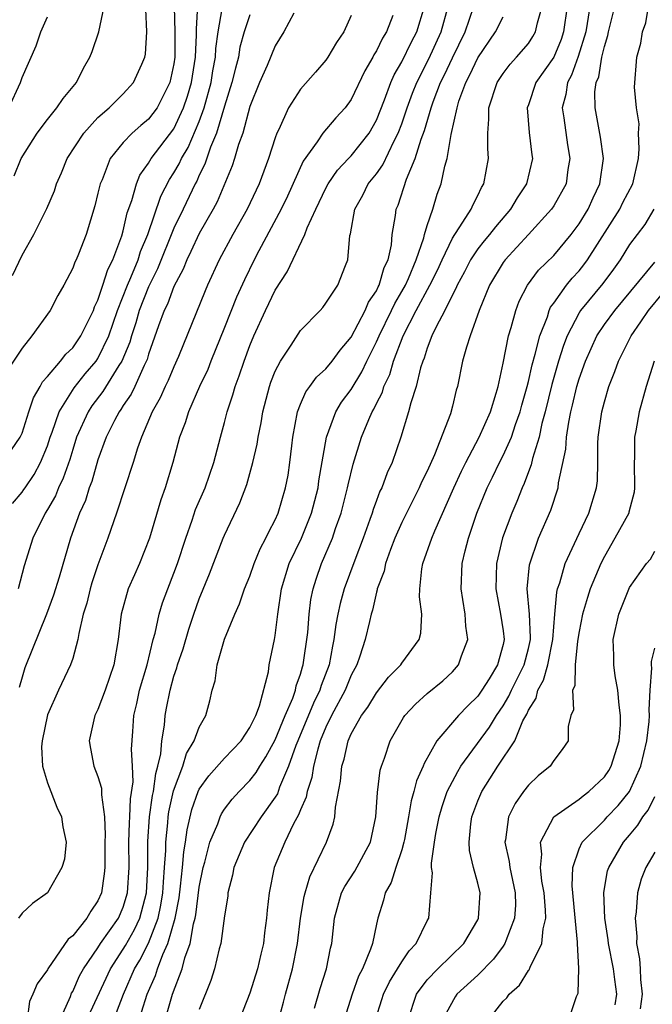
# Model space of a CAD drawing. Units: inches. Extents: x 2664000 to 2667000, y 1560000 to 1561272.
# Drawn here: x 2664713 to 2664763, y 1560500 to 1560578 of the extents above; entities that cross this region are included whole.
import ezdxf

# ---------------------------------------------------------------- set-up
doc = ezdxf.new("R2010")
doc.units = ezdxf.units.IN
doc.header["$MEASUREMENT"] = 0
doc.layers.add('LD26641560_2ft', color=153, linetype='Continuous')

msp = doc.modelspace()

# ---------------------------------------------------------------- linework, layer by layer
at = {"layer": 'LD26641560_2ft'}
for points, elevation in [([(2664711.495, 1560543), (2664712.864, 1560545), (2664713, 1560545.305), (2664713.537, 1560547), (2664713.904, 1560548.096), (2664714.441, 1560549), (2664714.629, 1560549.371), (2664715, 1560549.769), (2664716.041, 1560551), (2664716.453, 1560551.548), (2664717, 1560552.055), (2664717.653, 1560553), (2664718.301, 1560554.301), (2664718.632, 1560555), (2664718.726, 1560555.273), (2664719, 1560555.816), (2664719.39, 1560557), (2664719.765, 1560558.236), (2664720.164, 1560559), (2664720.879, 1560560.879), (2664721, 1560561.297), (2664721.301, 1560562.7), (2664721.669, 1560563.669), (2664722.029, 1560565), (2664722.311, 1560565.688), (2664723, 1560566.638), (2664723.205, 1560567), (2664725, 1560569.351), (2664725.767, 1560571), (2664726.073, 1560571.927), (2664726.392, 1560573), (2664726.71, 1560575), (2664726.776, 1560576.776), (2664726.769, 1560577.231), (2664726.882, 1560579.118)], 8818), ([(2664725.025, 1560578.975), (2664725.077, 1560577), (2664725.078, 1560575), (2664725, 1560574.477), (2664724.677, 1560573), (2664723.667, 1560571), (2664723, 1560570.102), (2664722.389, 1560569.611), (2664721.708, 1560569), (2664721, 1560568.259), (2664719.967, 1560567), (2664719.317, 1560565.317), (2664719.172, 1560565), (2664719, 1560564.259), (2664718.742, 1560563.258), (2664718.053, 1560561), (2664717.454, 1560559.454), (2664717.27, 1560559), (2664717.178, 1560558.822), (2664717, 1560558.325), (2664716.304, 1560557), (2664715.832, 1560556.168), (2664715.21, 1560555), (2664713.768, 1560553), (2664713, 1560552.028), (2664711.805, 1560550.196)], 8820), ([(2664712.236, 1560557.764), (2664713, 1560559.36), (2664713.936, 1560561), (2664714.96, 1560563.04), (2664715.552, 1560564.448), (2664715.728, 1560565), (2664716.128, 1560565.872), (2664716.574, 1560567), (2664717.871, 1560569), (2664719, 1560570.236), (2664719.873, 1560571), (2664721, 1560572.11), (2664721.816, 1560573), (2664722.451, 1560574.451), (2664722.713, 1560575), (2664722.762, 1560575.239), (2664722.866, 1560577), (2664722.792, 1560578.792)], 8822), ([(2664712.25, 1560539.749), (2664713, 1560540.642), (2664713.15, 1560540.85), (2664713.239, 1560541), (2664713.962, 1560542.038), (2664714.466, 1560543), (2664715, 1560544.306), (2664715.233, 1560545), (2664715.382, 1560545.382), (2664715.924, 1560547), (2664717.113, 1560548.887), (2664717.999, 1560550), (2664718.868, 1560551), (2664719, 1560551.19), (2664719.868, 1560553), (2664720.553, 1560555), (2664721.34, 1560557), (2664721.604, 1560557.604), (2664722.169, 1560559), (2664722.358, 1560559.642), (2664722.93, 1560561), (2664723.977, 1560564.023), (2664724.661, 1560565.339), (2664725, 1560565.856), (2664725.409, 1560566.591), (2664725.588, 1560567), (2664726.119, 1560567.881), (2664727, 1560569.922), (2664727.398, 1560571), (2664727.944, 1560573), (2664728.083, 1560573.917), (2664728.291, 1560575), (2664728.316, 1560575.684), (2664728.491, 1560577), (2664728.817, 1560578.817)], 8816), ([(2664712.367, 1560565.633), (2664712.941, 1560567), (2664714.185, 1560569), (2664715, 1560570.091), (2664715.752, 1560571), (2664716.253, 1560571.746), (2664717.305, 1560573), (2664717.857, 1560574.142), (2664718.366, 1560575), (2664718.54, 1560575.459), (2664719.078, 1560577), (2664719.493, 1560579)], 8824), ([(2664716.021, 1560499), (2664716.826, 1560500.826), (2664716.918, 1560501.082), (2664717, 1560501.21), (2664717.552, 1560502.448), (2664717.853, 1560503), (2664719, 1560504.667), (2664719.21, 1560505), (2664720.611, 1560507), (2664721, 1560507.875), (2664721.339, 1560509), (2664721.456, 1560511), (2664721.439, 1560513), (2664721.481, 1560514.519), (2664721.515, 1560515), (2664721.563, 1560516.437), (2664721.769, 1560517.769), (2664721.734, 1560519), (2664721.65, 1560520.35), (2664721.754, 1560521.754), (2664721.823, 1560523), (2664722.058, 1560523.942), (2664722.285, 1560525), (2664722.878, 1560527), (2664723.367, 1560529), (2664723.516, 1560529.516), (2664723.834, 1560531), (2664724.103, 1560531.896), (2664724.504, 1560533), (2664725, 1560534.254), (2664725.275, 1560535), (2664725.93, 1560537), (2664726.44, 1560538.44), (2664726.711, 1560539.289), (2664727.456, 1560541), (2664728.161, 1560543), (2664728.676, 1560545), (2664729, 1560546.158), (2664729.209, 1560547), (2664729.664, 1560548.336), (2664729.837, 1560549), (2664730.162, 1560549.838), (2664730.535, 1560551), (2664731, 1560552.239), (2664731.319, 1560553), (2664732.24, 1560555), (2664733, 1560556.593), (2664733.946, 1560558.054), (2664735.351, 1560561), (2664735.536, 1560561.536), (2664736.204, 1560563), (2664737, 1560564.66), (2664737.181, 1560565), (2664737.922, 1560566.078), (2664738.799, 1560567), (2664738.889, 1560567.111), (2664739, 1560567.211), (2664740.417, 1560569), (2664741, 1560570.025), (2664741.638, 1560571.638), (2664742.136, 1560573), (2664742.394, 1560573.606), (2664743, 1560574.629), (2664743.774, 1560576.226), (2664744.193, 1560577), (2664744.804, 1560579)], 8806), ([(2664718.407, 1560499.593), (2664719.992, 1560503), (2664721, 1560504.545), (2664721.17, 1560504.83), (2664721.895, 1560506.105), (2664722.303, 1560507), (2664722.84, 1560509), (2664722.948, 1560511), (2664722.947, 1560513.053), (2664723.079, 1560515), (2664723.31, 1560516.69), (2664723.376, 1560517), (2664723.564, 1560518.436), (2664723.737, 1560519), (2664723.967, 1560519.967), (2664724.041, 1560521), (2664724.246, 1560522.246), (2664724.299, 1560523), (2664724.424, 1560523.576), (2664724.69, 1560525), (2664725, 1560526.12), (2664725.232, 1560526.768), (2664725.279, 1560527), (2664725.72, 1560528.28), (2664726.18, 1560529.82), (2664726.571, 1560531), (2664727, 1560532.222), (2664727.809, 1560534.191), (2664728.892, 1560537), (2664729, 1560537.258), (2664730.208, 1560539.792), (2664730.746, 1560541.254), (2664731.237, 1560543), (2664731.563, 1560544.437), (2664731.64, 1560545), (2664731.878, 1560546.122), (2664732.014, 1560547), (2664732.542, 1560549), (2664732.658, 1560549.342), (2664733, 1560550.212), (2664733.41, 1560551), (2664734.251, 1560552.251), (2664735, 1560553.416), (2664736.538, 1560555), (2664736.757, 1560555.244), (2664737, 1560555.563), (2664737.959, 1560557), (2664738.556, 1560558.557), (2664738.744, 1560559), (2664738.906, 1560560.906), (2664738.95, 1560561.05), (2664739.293, 1560563), (2664739.909, 1560564.092), (2664740.349, 1560565), (2664741, 1560565.8), (2664741.503, 1560566.496), (2664742.407, 1560568.407), (2664742.725, 1560569), (2664743, 1560569.732), (2664743.325, 1560570.676), (2664743.419, 1560571), (2664743.838, 1560572.162), (2664744.176, 1560573), (2664745.141, 1560574.859), (2664746.121, 1560577), (2664746.673, 1560579)], 8804), ([(2664720.45, 1560499.55), (2664721.006, 1560501), (2664721.89, 1560503), (2664722.306, 1560503.694), (2664722.981, 1560505.019), (2664723.746, 1560507), (2664723.975, 1560508.025), (2664724.126, 1560509), (2664724.163, 1560509.836), (2664724.265, 1560511), (2664724.356, 1560512.356), (2664724.355, 1560513), (2664724.522, 1560514.522), (2664724.554, 1560515), (2664724.608, 1560515.392), (2664724.953, 1560517.046), (2664725.689, 1560519), (2664725.989, 1560520.011), (2664726.608, 1560521), (2664727, 1560522.094), (2664727.525, 1560523), (2664727.83, 1560524.17), (2664728.009, 1560525), (2664728.252, 1560525.748), (2664728.411, 1560527), (2664729, 1560529.027), (2664729.804, 1560531), (2664730.182, 1560531.818), (2664730.577, 1560533), (2664731, 1560534.02), (2664731.348, 1560535), (2664731.821, 1560536.179), (2664732.271, 1560537), (2664732.49, 1560537.51), (2664733, 1560538.465), (2664733.233, 1560539), (2664733.824, 1560541), (2664734.01, 1560541.99), (2664734.167, 1560543), (2664734.305, 1560544.305), (2664734.397, 1560545), (2664734.761, 1560547), (2664735, 1560547.608), (2664735.42, 1560548.58), (2664735.743, 1560549), (2664736.265, 1560549.735), (2664737, 1560550.389), (2664737.496, 1560551), (2664738.128, 1560551.872), (2664739, 1560552.895), (2664740.101, 1560555), (2664740.359, 1560555.641), (2664741, 1560556.553), (2664741.14, 1560556.86), (2664741.224, 1560557), (2664741.604, 1560558.396), (2664741.912, 1560559), (2664742.177, 1560560.177), (2664742.243, 1560561), (2664742.5, 1560562.5), (2664742.556, 1560563), (2664742.7, 1560563.301), (2664743.372, 1560565.372), (2664744.067, 1560567), (2664744.52, 1560568.52), (2664744.782, 1560569.218), (2664745.318, 1560571), (2664745.482, 1560571.482), (2664746.069, 1560573), (2664746.38, 1560573.62), (2664747, 1560574.96), (2664748.016, 1560577), (2664748.7, 1560579)], 8802), ([(2664724.465, 1560499.535), (2664724.888, 1560501), (2664725.647, 1560503), (2664725.855, 1560503.855), (2664726.277, 1560505), (2664726.542, 1560506.542), (2664726.675, 1560507), (2664726.728, 1560507.272), (2664727, 1560509.457), (2664727.303, 1560511), (2664727.432, 1560511.433), (2664727.828, 1560513), (2664728.457, 1560514.457), (2664728.647, 1560515), (2664728.76, 1560515.24), (2664729, 1560515.597), (2664729.603, 1560516.397), (2664730.16, 1560517), (2664731, 1560517.862), (2664731.492, 1560518.508), (2664731.773, 1560519), (2664732.267, 1560519.732), (2664733, 1560521.088), (2664733.779, 1560523), (2664734.386, 1560524.386), (2664734.593, 1560525), (2664734.655, 1560525.345), (2664735, 1560526.265), (2664735.156, 1560526.844), (2664735.215, 1560527), (2664735.571, 1560529.571), (2664735.683, 1560531), (2664735.825, 1560532.175), (2664736.005, 1560533), (2664736.234, 1560533.766), (2664736.667, 1560535), (2664737.512, 1560537), (2664737.769, 1560537.768), (2664738.215, 1560539), (2664738.723, 1560541), (2664738.762, 1560541.238), (2664739.147, 1560542.853), (2664739.818, 1560545), (2664740.385, 1560546.385), (2664740.657, 1560547), (2664740.79, 1560547.21), (2664741, 1560547.658), (2664741.465, 1560548.536), (2664741.593, 1560549), (2664742.053, 1560549.948), (2664742.344, 1560551), (2664743.095, 1560553), (2664744.145, 1560555), (2664745.227, 1560557), (2664745.814, 1560558.186), (2664746.185, 1560559), (2664747, 1560560.705), (2664747.184, 1560561), (2664747.593, 1560561.593), (2664748.48, 1560563), (2664748.625, 1560563.375), (2664749, 1560564.077), (2664749.297, 1560564.703), (2664749.483, 1560565), (2664749.858, 1560567), (2664749.783, 1560567.783), (2664749.797, 1560569), (2664749.888, 1560570.112), (2664749.867, 1560571), (2664750.529, 1560573), (2664751, 1560573.72), (2664751.555, 1560574.445), (2664752.068, 1560575), (2664753, 1560576.087), (2664753.36, 1560576.64), (2664753.561, 1560577), (2664753.709, 1560577.709), (2664754.09, 1560579)], 8798), ([(2664756.072, 1560579), (2664755.773, 1560577), (2664755.589, 1560576.411), (2664754.997, 1560575.003), (2664753.598, 1560573), (2664753, 1560571.233), (2664752.908, 1560571), (2664753.062, 1560569.062), (2664753.28, 1560567.28), (2664753.329, 1560567), (2664752.846, 1560565), (2664752.103, 1560563.896), (2664751.599, 1560563), (2664750.389, 1560561.611), (2664749.931, 1560561), (2664749.503, 1560560.497), (2664749, 1560559.86), (2664748.427, 1560559), (2664747.948, 1560558.052), (2664747.375, 1560557), (2664747.276, 1560556.723), (2664747, 1560556.226), (2664746.404, 1560555), (2664745.709, 1560553.708), (2664745.382, 1560553), (2664745, 1560552.028), (2664744.761, 1560551.24), (2664744.653, 1560551), (2664744.479, 1560550.479), (2664744.13, 1560549), (2664743.704, 1560547.704), (2664743.538, 1560547), (2664742.923, 1560545), (2664742.229, 1560543), (2664741.832, 1560542.168), (2664741.411, 1560541), (2664741.272, 1560540.728), (2664741, 1560540.001), (2664740.73, 1560539.27), (2664740.657, 1560539), (2664740.476, 1560538.476), (2664739.938, 1560537), (2664739.286, 1560535.286), (2664738.456, 1560533), (2664738.135, 1560531.865), (2664737.957, 1560531), (2664737.798, 1560530.202), (2664737.638, 1560529), (2664737.515, 1560528.485), (2664737.251, 1560527), (2664736.63, 1560525.37), (2664736.53, 1560525), (2664736.017, 1560523.983), (2664734.778, 1560521), (2664734.628, 1560520.628), (2664734.059, 1560519), (2664733.349, 1560517.349), (2664733.169, 1560516.831), (2664733, 1560516.559), (2664731.898, 1560515), (2664730.565, 1560513), (2664729.722, 1560511), (2664729.613, 1560510.387), (2664729.266, 1560509), (2664729.249, 1560508.751), (2664729, 1560507.196), (2664728.704, 1560505), (2664728.571, 1560504.571), (2664728.207, 1560503), (2664727.919, 1560502.081), (2664727, 1560499.787)], 8796), ([(2664757.861, 1560579), (2664757.654, 1560577.654), (2664757.529, 1560577), (2664756.943, 1560575.057), (2664756.413, 1560573.587), (2664756.079, 1560573), (2664755.952, 1560572.048), (2664755.663, 1560571), (2664755.799, 1560570.201), (2664756.088, 1560568.088), (2664756.285, 1560567), (2664756.124, 1560566.124), (2664755.975, 1560565), (2664755, 1560563.261), (2664754.83, 1560563), (2664753.013, 1560561), (2664751.155, 1560559), (2664751, 1560558.785), (2664749.926, 1560557), (2664749.114, 1560555), (2664748.395, 1560553), (2664748.099, 1560552.099), (2664747.802, 1560551), (2664747.398, 1560549), (2664747.3, 1560548.7), (2664747, 1560547.45), (2664746.837, 1560546.837), (2664745.585, 1560543.585), (2664745, 1560542.303), (2664744.561, 1560541.439), (2664744.373, 1560541), (2664743, 1560538.238), (2664742.461, 1560537), (2664742.119, 1560536.119), (2664741.716, 1560535), (2664741.606, 1560534.394), (2664741.066, 1560533), (2664741.062, 1560532.938), (2664741, 1560532.755), (2664740.681, 1560531.319), (2664740.575, 1560531), (2664740.435, 1560530.435), (2664740.116, 1560529), (2664739.691, 1560527.691), (2664739.444, 1560527), (2664739, 1560526.191), (2664738.528, 1560525), (2664737.45, 1560523), (2664737, 1560522.084), (2664736.558, 1560521), (2664736.356, 1560520.356), (2664736.022, 1560519), (2664735.898, 1560518.102), (2664735.526, 1560517), (2664735.452, 1560516.547), (2664735, 1560515.561), (2664734.85, 1560515.15), (2664734.453, 1560514.453), (2664733.748, 1560513), (2664732.923, 1560511), (2664732.516, 1560509), (2664732.367, 1560507.633), (2664732.323, 1560507), (2664732.16, 1560505.84), (2664732.068, 1560505), (2664731.851, 1560504.149), (2664731.593, 1560503), (2664731, 1560501.09), (2664730.182, 1560499)], 8794), ([(2664733.275, 1560499), (2664733.642, 1560500.358), (2664733.801, 1560501), (2664734.358, 1560503), (2664734.76, 1560505), (2664735.007, 1560507), (2664735.295, 1560508.705), (2664735.366, 1560509), (2664735.724, 1560510.276), (2664737.046, 1560513), (2664737.575, 1560514.425), (2664737.711, 1560515), (2664737.757, 1560515.757), (2664738.17, 1560517.83), (2664738.26, 1560519), (2664738.44, 1560519.561), (2664738.754, 1560521), (2664739, 1560521.552), (2664739.827, 1560523), (2664740.325, 1560523.675), (2664741, 1560524.802), (2664741.955, 1560526.044), (2664742.917, 1560527), (2664743, 1560527.134), (2664744.381, 1560529), (2664744.493, 1560529.506), (2664744.587, 1560531), (2664744.388, 1560532.388), (2664744.428, 1560533), (2664744.583, 1560534.583), (2664744.672, 1560535), (2664745.361, 1560537), (2664745.605, 1560537.604), (2664747.104, 1560541), (2664747.703, 1560542.297), (2664748.049, 1560543), (2664749.109, 1560545), (2664750.006, 1560547), (2664750.464, 1560548.464), (2664750.608, 1560549), (2664751, 1560550.822), (2664751.441, 1560553), (2664751.641, 1560553.641), (2664751.999, 1560555), (2664752.269, 1560555.731), (2664752.919, 1560557), (2664753.811, 1560558.189), (2664755, 1560559.34), (2664756.379, 1560561), (2664757, 1560561.827), (2664757.714, 1560563), (2664758.109, 1560563.891), (2664758.647, 1560565), (2664758.925, 1560567), (2664758.695, 1560568.695), (2664758.263, 1560571), (2664758.26, 1560572.26), (2664758.364, 1560573), (2664758.556, 1560573.444), (2664758.808, 1560575), (2664759, 1560575.839), (2664759.282, 1560576.718), (2664759.328, 1560577), (2664759.429, 1560577.429), (2664759.826, 1560579)], 8792), ([(2664736.116, 1560499.884), (2664736.558, 1560501.442), (2664737.046, 1560503), (2664737.364, 1560504.636), (2664737.466, 1560505), (2664737.69, 1560507), (2664738.249, 1560509), (2664738.496, 1560509.504), (2664739.281, 1560510.719), (2664740.52, 1560513), (2664740.954, 1560515), (2664741.069, 1560516.931), (2664741.301, 1560518.699), (2664741.393, 1560519), (2664741.637, 1560519.637), (2664742.091, 1560521), (2664743.144, 1560522.856), (2664743.25, 1560523), (2664744.086, 1560523.915), (2664745, 1560524.743), (2664746.248, 1560525.752), (2664747, 1560526.445), (2664747.49, 1560527), (2664747.714, 1560527.714), (2664748.211, 1560529), (2664748.051, 1560530.051), (2664748.005, 1560531), (2664747.828, 1560532.172), (2664747.679, 1560533), (2664747.764, 1560535), (2664748.005, 1560536.005), (2664748.265, 1560537), (2664748.931, 1560539), (2664749.754, 1560541), (2664750.17, 1560541.83), (2664750.721, 1560543), (2664751, 1560543.531), (2664751.654, 1560545), (2664751.983, 1560545.983), (2664752.362, 1560547), (2664752.487, 1560547.513), (2664752.904, 1560549), (2664753, 1560549.382), (2664753.289, 1560550.711), (2664753.543, 1560551.543), (2664753.901, 1560553), (2664754.501, 1560554.501), (2664754.653, 1560555), (2664754.755, 1560555.245), (2664755, 1560555.562), (2664756.003, 1560557), (2664756.449, 1560557.551), (2664757, 1560558.136), (2664757.39, 1560558.61), (2664757.664, 1560559), (2664760.219, 1560563), (2664760.471, 1560563.529), (2664761.241, 1560565), (2664761.689, 1560567), (2664761.751, 1560567.751), (2664761.707, 1560569), (2664761.739, 1560569.739), (2664761.535, 1560571), (2664761.378, 1560572.622), (2664761.571, 1560575), (2664761.895, 1560576.105), (2664762.016, 1560577), (2664762.278, 1560577.722), (2664762.496, 1560579)], 8790), ([(2664711.958, 1560571), (2664712.874, 1560573), (2664713, 1560573.386), (2664714.115, 1560575.885), (2664714.493, 1560577), (2664715, 1560578.193)], 8826), ([(2664731, 1560578.351), (2664730.543, 1560577), (2664730.215, 1560575.785), (2664730.093, 1560575), (2664729.854, 1560574.146), (2664729.585, 1560573), (2664729, 1560571.12), (2664728.368, 1560569), (2664727.891, 1560567.891), (2664727.451, 1560566.549), (2664727, 1560565.671), (2664726.796, 1560565.204), (2664726.683, 1560565), (2664725.74, 1560563), (2664725, 1560561.498), (2664723.713, 1560558.286), (2664723, 1560556.857), (2664722.265, 1560555), (2664721.984, 1560554.016), (2664721.641, 1560553), (2664721.505, 1560552.495), (2664720.882, 1560551), (2664720.647, 1560550.647), (2664719.393, 1560548.607), (2664718.523, 1560547.476), (2664718.213, 1560547), (2664717.314, 1560545), (2664717, 1560544.027), (2664716.765, 1560543.235), (2664716.257, 1560541.743), (2664715.885, 1560541), (2664715.633, 1560540.368), (2664715, 1560539.265), (2664714.83, 1560539), (2664713.843, 1560537), (2664713.173, 1560534.827), (2664712.693, 1560533)], 8814), ([(2664739, 1560578.305), (2664738.421, 1560577), (2664737.833, 1560576.167), (2664737.155, 1560575), (2664737, 1560574.776), (2664736.182, 1560573.818), (2664735, 1560572.471), (2664734.05, 1560571), (2664733.284, 1560569.284), (2664733.135, 1560569), (2664733, 1560568.639), (2664732.472, 1560567), (2664731.726, 1560565), (2664730.793, 1560563), (2664729.662, 1560561), (2664728.577, 1560559), (2664727.649, 1560557), (2664727.455, 1560556.544), (2664725.369, 1560551.369), (2664725, 1560550.557), (2664724.542, 1560549.458), (2664724.315, 1560549), (2664723.914, 1560548.086), (2664723.288, 1560547), (2664722.426, 1560545), (2664722.121, 1560544.121), (2664721.784, 1560543), (2664720.456, 1560539), (2664719.77, 1560537), (2664719, 1560534.896), (2664718.52, 1560533.479), (2664718.375, 1560533), (2664718.113, 1560531.887), (2664717.831, 1560531), (2664717.475, 1560529.475), (2664717.416, 1560529), (2664717, 1560527.508), (2664716.834, 1560527), (2664715.869, 1560525), (2664715, 1560523.071), (2664714.581, 1560521), (2664714.536, 1560520.536), (2664714.614, 1560519), (2664715, 1560517.701), (2664715.759, 1560515.759), (2664716.128, 1560515), (2664716.211, 1560514.211), (2664716.479, 1560513), (2664716.348, 1560511.652), (2664716.148, 1560511), (2664715, 1560509.009), (2664713.831, 1560508.169), (2664713, 1560507.397), (2664712.722, 1560507)], 8810), ([(2664734.483, 1560578.483), (2664733.673, 1560577), (2664733, 1560575.902), (2664732.351, 1560574.351), (2664731.753, 1560573), (2664731, 1560571.1), (2664730.432, 1560569), (2664730.098, 1560568.098), (2664729.782, 1560567), (2664729.59, 1560566.41), (2664728.421, 1560563.579), (2664728.106, 1560563), (2664727, 1560561.084), (2664726.347, 1560559.653), (2664726.016, 1560559), (2664725.735, 1560558.265), (2664725, 1560556.882), (2664724.499, 1560555.501), (2664724.24, 1560555), (2664723.788, 1560553.788), (2664723, 1560551.537), (2664722.886, 1560551.114), (2664722.658, 1560550.658), (2664721.911, 1560549), (2664721.617, 1560548.383), (2664721, 1560547.499), (2664720.811, 1560547.188), (2664720.666, 1560547), (2664720.298, 1560546.298), (2664719.652, 1560545), (2664719, 1560543.198), (2664718.507, 1560541.494), (2664718.315, 1560541), (2664718, 1560540), (2664717.548, 1560539), (2664716.82, 1560537), (2664715.931, 1560533.931), (2664715.493, 1560532.507), (2664714.93, 1560531), (2664713.223, 1560526.778), (2664713, 1560526.037), (2664712.781, 1560525.219)], 8812), ([(2664742.287, 1560578.287), (2664741.799, 1560577), (2664741.487, 1560576.513), (2664741, 1560575.493), (2664740.802, 1560575.198), (2664740.709, 1560575), (2664740.077, 1560573.923), (2664739, 1560571.649), (2664738.513, 1560571), (2664737.79, 1560570.21), (2664736.758, 1560569), (2664736.315, 1560568.315), (2664735.216, 1560566.784), (2664733.966, 1560564.034), (2664733.474, 1560563), (2664731.71, 1560559.71), (2664731.341, 1560559), (2664730.571, 1560557.429), (2664729.95, 1560556.051), (2664729, 1560553.644), (2664727.92, 1560551), (2664727.666, 1560550.334), (2664727.027, 1560549), (2664726.14, 1560547), (2664725.878, 1560546.122), (2664725.435, 1560545), (2664724.903, 1560543), (2664724.307, 1560541), (2664723.969, 1560540.032), (2664723.069, 1560537), (2664722.279, 1560535), (2664721.878, 1560534.122), (2664721.392, 1560533), (2664720.827, 1560531), (2664720.595, 1560529), (2664720.256, 1560527), (2664719.57, 1560525), (2664719, 1560523.482), (2664718.759, 1560523), (2664718.667, 1560522.667), (2664718.31, 1560521), (2664718.404, 1560520.404), (2664718.683, 1560519), (2664719, 1560518.191), (2664719.269, 1560517.27), (2664719.279, 1560517), (2664719.264, 1560516.736), (2664719.509, 1560515), (2664719.572, 1560513.572), (2664719.55, 1560513), (2664719.533, 1560511.533), (2664719.541, 1560511), (2664719.499, 1560510.501), (2664719.288, 1560509), (2664719, 1560508.357), (2664718.435, 1560507.565), (2664718.116, 1560507), (2664717, 1560505.61), (2664716.649, 1560505.351), (2664715.033, 1560503), (2664715, 1560502.931), (2664714.183, 1560501.817), (2664713.86, 1560501), (2664713.583, 1560500.417), (2664713.398, 1560499)], 8808), ([(2664722.425, 1560499.575), (2664722.888, 1560501), (2664723.538, 1560502.462), (2664723.71, 1560503), (2664724.119, 1560504.119), (2664724.525, 1560505), (2664725.096, 1560507), (2664725.405, 1560508.595), (2664725.523, 1560509.523), (2664725.675, 1560511), (2664725.771, 1560512.229), (2664725.909, 1560513), (2664726.036, 1560513.965), (2664726.423, 1560515.577), (2664726.915, 1560517), (2664727, 1560517.185), (2664727.756, 1560518.244), (2664729, 1560519.627), (2664730.297, 1560521), (2664731, 1560522.052), (2664731.461, 1560523), (2664731.761, 1560523.761), (2664732.458, 1560526.458), (2664732.532, 1560527), (2664732.943, 1560529), (2664733, 1560529.337), (2664733.197, 1560531), (2664733.501, 1560533), (2664734.114, 1560535), (2664735.066, 1560537), (2664735.877, 1560539), (2664736.387, 1560541), (2664736.458, 1560541.542), (2664737.045, 1560545), (2664737.783, 1560547), (2664738.246, 1560547.754), (2664739, 1560548.764), (2664739.852, 1560550.148), (2664740.244, 1560551), (2664741, 1560552.516), (2664741.202, 1560553), (2664742.185, 1560555), (2664742.44, 1560555.56), (2664743, 1560556.486), (2664743.286, 1560557), (2664743.525, 1560557.525), (2664744.144, 1560559), (2664744.742, 1560560.742), (2664744.799, 1560561), (2664745, 1560561.697), (2664745.45, 1560563), (2664745.806, 1560564.194), (2664746.11, 1560565), (2664746.406, 1560566.406), (2664746.588, 1560567), (2664746.906, 1560568.906), (2664747.368, 1560571), (2664747.516, 1560571.516), (2664748.05, 1560573), (2664748.382, 1560573.618), (2664749, 1560574.954), (2664750.414, 1560577), (2664751, 1560578.187)], 8800), ([(2664762.899, 1560563), (2664762.205, 1560561.795), (2664761, 1560560.199), (2664760.241, 1560559), (2664759.729, 1560558.271), (2664758.874, 1560557.126), (2664757.129, 1560555), (2664757, 1560554.798), (2664756.074, 1560553), (2664755.775, 1560552.225), (2664755.385, 1560551), (2664754.84, 1560549.16), (2664754.333, 1560547), (2664754.072, 1560546.072), (2664753.849, 1560545), (2664753.313, 1560543.313), (2664753.207, 1560542.793), (2664753, 1560542.264), (2664752.673, 1560541.328), (2664752.511, 1560541), (2664752.094, 1560539.907), (2664751.693, 1560539), (2664750.957, 1560537.043), (2664750.476, 1560535), (2664750.418, 1560533), (2664750.798, 1560531), (2664751, 1560529.686), (2664751.082, 1560529), (2664751, 1560528.614), (2664750.565, 1560527), (2664749.89, 1560525.89), (2664749.327, 1560525), (2664749, 1560524.521), (2664748.219, 1560523.781), (2664747.467, 1560523), (2664745.778, 1560521), (2664744.771, 1560519.229), (2664744.69, 1560519), (2664744.156, 1560517.844), (2664743.953, 1560517), (2664743.731, 1560516.269), (2664743.537, 1560515), (2664743.212, 1560513.212), (2664743.172, 1560513), (2664743, 1560512.388), (2664742.525, 1560511), (2664742.171, 1560509.829), (2664741.675, 1560509), (2664741.566, 1560508.434), (2664741.113, 1560507), (2664741, 1560506.536), (2664740.679, 1560505), (2664740.54, 1560504.54), (2664739.898, 1560503), (2664739.585, 1560502.415), (2664739.067, 1560501), (2664738.436, 1560499)], 8788), ([(2664740.913, 1560499), (2664741.427, 1560500.574), (2664741.552, 1560501), (2664742.022, 1560501.978), (2664742.67, 1560503), (2664743, 1560503.555), (2664743.577, 1560504.423), (2664744.133, 1560505), (2664745, 1560506.782), (2664745.124, 1560507), (2664745.306, 1560509), (2664745.421, 1560510.579), (2664745.357, 1560511), (2664745.341, 1560511.341), (2664745.579, 1560513), (2664745.686, 1560513.687), (2664745.949, 1560515), (2664746.178, 1560515.822), (2664746.596, 1560517), (2664747.413, 1560518.586), (2664747.674, 1560519), (2664749.926, 1560522.074), (2664750.475, 1560523), (2664751, 1560523.771), (2664751.466, 1560524.534), (2664751.661, 1560525), (2664752.664, 1560527), (2664753, 1560528.307), (2664753.159, 1560529), (2664753.17, 1560529.17), (2664753.084, 1560531), (2664752.907, 1560533), (2664753.09, 1560534.911), (2664753.81, 1560537), (2664754.775, 1560539.225), (2664755.345, 1560541), (2664755.388, 1560541.389), (2664755.967, 1560544.033), (2664756.022, 1560545), (2664756.185, 1560546.185), (2664756.354, 1560547), (2664756.487, 1560547.514), (2664756.822, 1560549), (2664757, 1560549.596), (2664757.507, 1560551), (2664758.405, 1560553), (2664759, 1560553.896), (2664759.816, 1560555), (2664763, 1560558.809)], 8786), ([(2664743.51, 1560499), (2664744.174, 1560501), (2664745, 1560502.119), (2664745.843, 1560503), (2664747.913, 1560505), (2664749, 1560506.861), (2664749.068, 1560507), (2664749.185, 1560509), (2664749, 1560509.771), (2664748.665, 1560511), (2664748.34, 1560512.34), (2664748.311, 1560513), (2664748.443, 1560514.443), (2664748.532, 1560515), (2664749, 1560516.257), (2664749.31, 1560517), (2664750.593, 1560519), (2664751.934, 1560521), (2664752.573, 1560522.573), (2664752.876, 1560523.124), (2664753, 1560523.419), (2664753.622, 1560524.378), (2664753.753, 1560525), (2664754.204, 1560525.795), (2664754.536, 1560527), (2664754.93, 1560529), (2664755.077, 1560531), (2664755.241, 1560532.759), (2664755.308, 1560533), (2664755.477, 1560533.477), (2664755.896, 1560535), (2664757, 1560537.388), (2664757.785, 1560539), (2664758.383, 1560541), (2664758.447, 1560541.554), (2664758.489, 1560543), (2664758.483, 1560544.483), (2664758.518, 1560545), (2664758.794, 1560547), (2664759, 1560547.778), (2664759.367, 1560549), (2664759.826, 1560550.174), (2664760.106, 1560551), (2664761.109, 1560553), (2664761.894, 1560554.106), (2664762.476, 1560555), (2664763.627, 1560556.373)], 8784), ([(2664762.937, 1560551), (2664762.309, 1560549), (2664761.756, 1560547), (2664761.49, 1560545.49), (2664761.389, 1560545), (2664761.385, 1560543.384), (2664761.362, 1560543), (2664761.386, 1560541), (2664761.355, 1560540.645), (2664760.946, 1560539.054), (2664760.929, 1560539), (2664759.841, 1560537), (2664759, 1560535.561), (2664758.713, 1560535), (2664757.889, 1560533), (2664757.665, 1560532.335), (2664757.274, 1560531), (2664757, 1560529.639), (2664756.879, 1560528.879), (2664756.706, 1560527), (2664756.659, 1560525.341), (2664756.491, 1560525), (2664756.555, 1560523.444), (2664756.347, 1560523), (2664756.145, 1560522.145), (2664756.134, 1560521), (2664755.68, 1560520.32), (2664755, 1560519.466), (2664754.708, 1560519), (2664753.769, 1560518.23), (2664753, 1560517.497), (2664752.622, 1560517), (2664751.943, 1560516.057), (2664751.417, 1560515), (2664751.188, 1560513.188), (2664751.138, 1560513), (2664751.483, 1560511.483), (2664751.528, 1560511), (2664751.958, 1560509), (2664751.972, 1560508.028), (2664751.914, 1560507), (2664751.208, 1560505.208), (2664751.143, 1560505), (2664751, 1560504.793), (2664750.242, 1560503.758), (2664749, 1560502.511), (2664747.347, 1560501), (2664747.203, 1560500.797), (2664746.515, 1560499.485)], 8782), ([(2664749.867, 1560499), (2664751, 1560500.446), (2664751.294, 1560500.707), (2664751.471, 1560501), (2664752.302, 1560501.698), (2664753, 1560502.855), (2664753.071, 1560502.929), (2664753.139, 1560503.139), (2664754.062, 1560505), (2664754.16, 1560506.16), (2664754.372, 1560507), (2664754.363, 1560507.638), (2664754.245, 1560509), (2664754.073, 1560509.927), (2664753.95, 1560511), (2664754.06, 1560512.061), (2664753.952, 1560513), (2664755.021, 1560515), (2664757, 1560516.405), (2664757.327, 1560516.672), (2664757.782, 1560517), (2664759, 1560518.151), (2664759.343, 1560518.657), (2664759.546, 1560519), (2664760.167, 1560521), (2664760.274, 1560522.274), (2664760.287, 1560523), (2664760.172, 1560523.829), (2664760.066, 1560525), (2664759.862, 1560526.138), (2664759.741, 1560527), (2664759.738, 1560527.738), (2664759.695, 1560529), (2664760.155, 1560531), (2664761, 1560533.118), (2664762.327, 1560535), (2664762.638, 1560535.362), (2664763, 1560535.991)], 8780), ([(2664756.197, 1560499), (2664756.809, 1560500.809), (2664756.923, 1560501.078), (2664756.977, 1560503.023), (2664756.873, 1560505), (2664756.883, 1560505.118), (2664756.681, 1560507.319), (2664756.453, 1560509.547), (2664756.498, 1560511), (2664757, 1560512.469), (2664757.235, 1560513), (2664759, 1560514.751), (2664759.218, 1560515), (2664760.094, 1560515.906), (2664760.978, 1560517), (2664761.89, 1560519), (2664762.363, 1560521), (2664762.537, 1560522.538), (2664762.567, 1560523), (2664762.539, 1560523.461), (2664762.62, 1560525), (2664762.753, 1560526.753), (2664762.722, 1560527), (2664762.721, 1560527.279), (2664763, 1560528.319)], 8778), ([(2664759.843, 1560500.157), (2664759.985, 1560501), (2664759.84, 1560502.16), (2664759.713, 1560503), (2664759.324, 1560505), (2664759.3, 1560505.299), (2664759.044, 1560507), (2664758.962, 1560509.039), (2664759.262, 1560510.738), (2664759.343, 1560511), (2664760.512, 1560513), (2664761, 1560513.561), (2664761.649, 1560514.351), (2664762.05, 1560515), (2664762.46, 1560515.54), (2664763, 1560516.607)], 8776), ([(2664763, 1560512.225), (2664762.275, 1560511), (2664761.918, 1560510.082), (2664761.61, 1560509), (2664761.512, 1560507.512), (2664761.434, 1560507), (2664761.566, 1560505.565), (2664761.552, 1560505), (2664761.788, 1560503.789), (2664761.831, 1560503), (2664761.854, 1560502.146), (2664761.99, 1560501), (2664761.841, 1560499.841)], 8774)]:
    msp.add_lwpolyline(points, dxfattribs=dict(at, elevation=elevation))

doc.saveas('drawing.dxf')
